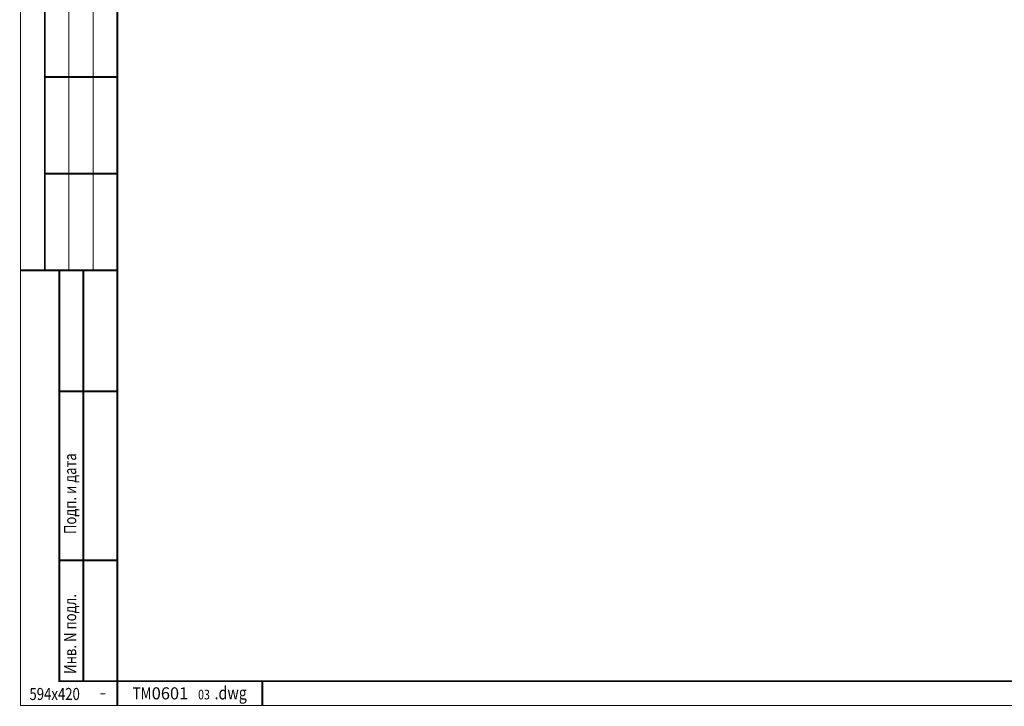
# Model space of a CAD drawing. Units: millimetres. Extents: x -432000 to 869356, y 74762 to 520358.
# Drawn here: x -432000 to -411618, y 74762 to 88970 of the extents above; entities that cross this region are included whole.
import ezdxf

# ---------------------------------------------------------------- set-up
doc = ezdxf.new("R2010")
doc.units = ezdxf.units.MM
doc.layers.get('DEFPOINTS').update_dxf_attribs({"color": 252, "lineweight": 15})
doc.layers.add('A-SHBD', color=7, linetype='Continuous', lineweight=15)
doc.layers.add('A-SHBD-FAT', color=7, linetype='Continuous', lineweight=15)
doc.styles.add('ROMANS08', font='romans.shx', dxfattribs={"width": 0.8})
doc.styles.add('ROMANT08', font='romant.shx', dxfattribs={"width": 0.8})

msp = doc.modelspace()

# ---------------------------------------------------------------- linework, layer by layer
at = {"layer": 'A-SHBD'}
for p, q in [((-430979.9, 83782.2), (-430979.9, 96782.2)), ((-430479.9, 83782.2), (-430479.9, 96782.2))]:
    msp.add_line(p, q, dxfattribs=at)
msp.add_lwpolyline([(-431979.9, 74782.2), (-372579.9, 74782.2), (-372579.9, 116782.2), (-431979.9, 116782.2)], close=True, dxfattribs=at)
at = {"layer": 'A-SHBD-FAT', "const_width": 40}
msp.add_lwpolyline([(-373079.9, 75282.2), (-373079.9, 116282.2), (-429979.9, 116282.2), (-429979.9, 75282.2)], close=True, dxfattribs=at)
for points in [[(-431479.9, 83782.2), (-431479.9, 96782.2)], [(-429979.9, 87782.2), (-431479.9, 87782.2)], [(-429979.9, 85782.2), (-431479.9, 85782.2)], [(-431179.9, 83782.2), (-431979.9, 83782.2)], [(-429979.9, 83782.2), (-431179.9, 83782.2), (-431179.9, 75282.2), (-429979.9, 75282.2)], [(-430679.9, 75282.2), (-430679.9, 83782.2)], [(-429979.9, 81282.2), (-431179.9, 81282.2)], [(-429979.9, 77782.2), (-431179.9, 77782.2)], [(-429979.9, 75282.2), (-429979.9, 74782.2)], [(-426979.9, 75282.2), (-426979.9, 74782.2)]]:
    msp.add_lwpolyline(points, dxfattribs=at)
at = {"layer": 'DEFPOINTS'}
msp.add_line((-430328.8, 75019.4), (-430228.8, 75019.4), dxfattribs=at)

# ---------------------------------------------------------------- texts
at = {"layer": 'A-SHBD', "style": 'ROMANT08', "width": 0.8}
for s, p in [('Подп. и дата', (-430829.9, 78325.6)), ('Инв. N подл.', (-430829.9, 75430))]:
    msp.add_text(s, height=250, rotation=90, dxfattribs=at).set_placement(p)
at = {"layer": 'A-SHBD', "style": 'ROMANS08', "width": 0.8}
for s, height, p in [('TМ', 250, (-429659.6, 74904.9)), ('03', 200, (-428306.3, 74904.9)), ('.dwg', 270, (-427965.7, 74904.9))]:
    msp.add_text(s, height=height, dxfattribs=at).set_placement(p)
at = {"layer": 'A-SHBD', "style": 'ROMANT08'}
msp.add_text('0601', height=250, dxfattribs=at).set_placement((-429267.7, 74904.9))
at = {"layer": 'DEFPOINTS', "style": 'ROMANS08', "width": 0.8}
msp.add_text('594x420', height=250, dxfattribs=at).set_placement((-431798.5, 74892.2))

doc.saveas('drawing.dxf')
